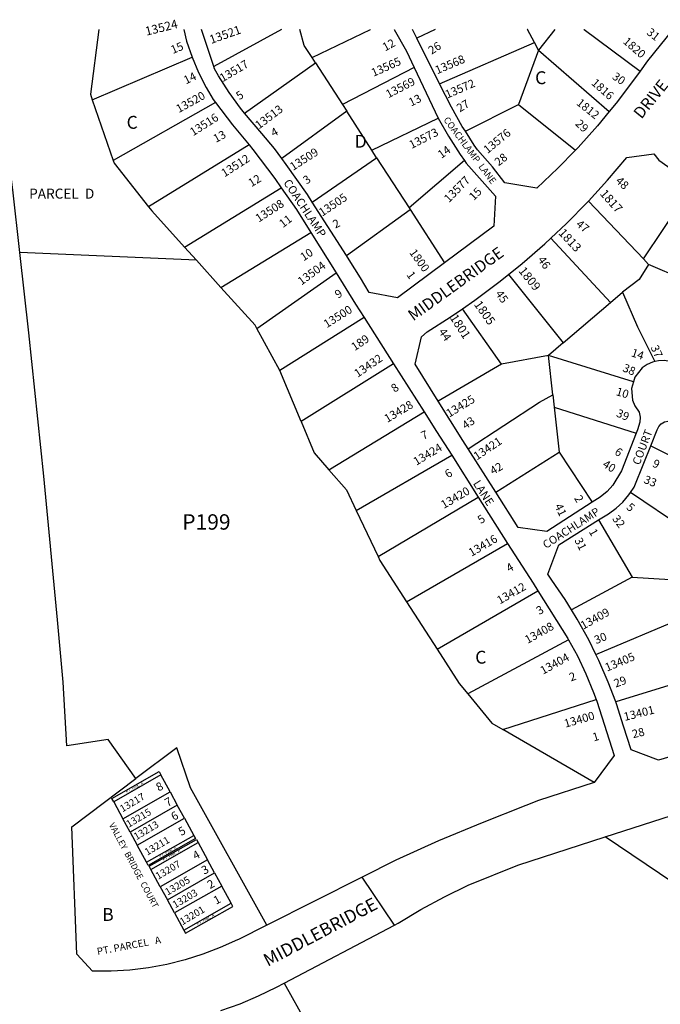
# Model space of a CAD drawing. Units: inches. Extents: x 1297753 to 1303824, y 509300 to 513479.
# Drawn here: x 1299390 to 1300276, y 512102 to 513463 of the extents above; entities that cross this region are included whole.
import ezdxf
from ezdxf.enums import TextEntityAlignment as Align

# ---------------------------------------------------------------- set-up
doc = ezdxf.new("R2010")
doc.units = ezdxf.units.IN
doc.header["$MEASUREMENT"] = 0
for name, color, linetype in [('Addresses', 5, 'Continuous'), ('Lot-Block-Parcel Text', 6, 'Continuous'), ('Parcel Boundaries', 7, 'Continuous'), ('Street Names', 7, 'Continuous'), ('Street ROW', 5, 'Continuous')]:
    doc.layers.add(name, color=color, linetype=linetype)
doc.styles.add('Arial', font='txt')

msp = doc.modelspace()

# ---------------------------------------------------------------- linework, layer by layer
at = {"layer": 'Parcel Boundaries'}
for p, q in [((1299499.9, 513449.9), (1299488.1, 513360.4)), ((1299499.9, 513450), (1299499.9, 513449.9)), ((1299970.8, 513374.9), (1300101.7, 513431.8)), ((1300107.5, 513421.2), (1300101.7, 513431.8)), ((1300107.5, 513421.2), (1300079.6, 513346.2)), ((1300107.5, 513421.2), (1300205.1, 513336.4)), ((1299490.8, 513352.5), (1299628.6, 513411.7)), ((1299701.3, 513334.3), (1299799.2, 513403.8)), ((1299799.2, 513403.8), (1299794.5, 513411.1)), ((1299799.2, 513403.8), (1299836.4, 513346)), ((1299935.4, 513397.5), (1299836.4, 513346)), ((1299488.1, 513360.4), (1299490.8, 513352.5)), ((1299490.8, 513352.5), (1299519.6, 513268.9)), ((1299660.9, 513349), (1299519.6, 513268.9)), ((1299842.3, 513336.9), (1299752.7, 513271.5)), ((1299836.4, 513346), (1299842.3, 513336.9)), ((1299877, 513283.1), (1299842.3, 513336.9)), ((1300006.3, 513309.1), (1300079.6, 513346.2)), ((1300079.6, 513346.2), (1300158.4, 513283.1)), ((1299877, 513283.1), (1299968.5, 513327.4)), ((1299707.4, 513290.3), (1299568.6, 513204.6)), ((1299883.7, 513272.6), (1299877, 513283.1)), ((1299519.6, 513268.9), (1299521, 513265)), ((1299794.8, 513211.3), (1299883.7, 513272.6)), ((1299883.7, 513272.6), (1299928.5, 513203.2)), ((1300005.1, 513268.7), (1299928.5, 513203.2)), ((1299521, 513265), (1299568.6, 513204.6)), ((1299618.4, 513148.7), (1299751.8, 513231.1)), ((1300252.3, 513132.6), (1300320.2, 513234)), ((1299842, 513137.2), (1299930, 513200.9)), ((1299928.5, 513203.2), (1299930, 513200.9)), ((1299930, 513200.9), (1299977.5, 513127.2)), ((1300176.3, 513212.3), (1300252.3, 513132.6)), ((1299668.4, 513093.3), (1299792.8, 513169.3)), ((1300207, 513072.5), (1300124.5, 513161.3)), ((1299618.4, 513148.7), (1299634.6, 513130.8)), ((1299634.6, 513130.8), (1299390.6, 513141.7)), ((1300259.4, 513125.1), (1300252.3, 513132.6)), ((1299668.4, 513093.3), (1299634.6, 513130.8)), ((1300333.8, 513092.5), (1300259.4, 513125.1)), ((1299718, 513036.6), (1299827.7, 513113.5)), ((1300066, 513111), (1300141.3, 513016.4)), ((1300207, 513072.5), (1300223.3, 513086.5)), ((1300056.2, 512986.9), (1300002.3, 513063.8)), ((1300141.3, 513016.4), (1300207, 513072.5)), ((1299866.5, 513051.6), (1299750, 512978.5)), ((1299750, 512978.5), (1299718, 513036.6)), ((1300141.3, 513016.4), (1300121.3, 512999.3)), ((1300121.3, 512999.3), (1300056.2, 512986.9)), ((1300127.3, 512944.9), (1300121.3, 512999.3)), ((1300238.6, 512962.5), (1300121.3, 512999.3)), ((1299907, 512987.8), (1299779.4, 512907.7)), ((1300056.2, 512986.9), (1299968.9, 512935.9)), ((1299779.4, 512907.7), (1299750, 512978.5)), ((1300108.7, 512934.8), (1300127.3, 512944.9)), ((1300127.3, 512944.9), (1300129.2, 512927.7)), ((1300010.1, 512870.1), (1300108.7, 512934.8)), ((1300129.2, 512927.7), (1300136.1, 512865.5)), ((1300129.2, 512927.7), (1300242.4, 512891.8)), ((1299817.6, 512841.1), (1299949.3, 512921.2)), ((1300262.7, 512874.1), (1300375.7, 512817.1)), ((1299855.3, 512785), (1299987.4, 512861.2)), ((1300048.2, 512810.2), (1300136.1, 512865.5)), ((1300136.1, 512865.5), (1300181.6, 512796.1)), ((1300329.6, 512744.9), (1300234.7, 512809.7)), ((1299885.8, 512721.1), (1300024.1, 512803.4)), ((1299855.3, 512785), (1299885.8, 512721.1)), ((1300190.5, 512771.8), (1300236.6, 512692.7)), ((1299925, 512658.7), (1300064.7, 512739.3)), ((1300236.6, 512692.7), (1300153, 512647.2)), ((1300236.6, 512692.7), (1300289.3, 512689.5)), ((1299967.2, 512593.1), (1300106.5, 512673.5)), ((1299925, 512658.7), (1299967.2, 512593.1)), ((1300186.8, 512585.5), (1300310.4, 512638.1)), ((1300148.8, 512606), (1300009.6, 512531.2)), ((1300299.4, 512546.5), (1300214.1, 512520)), ((1300057.9, 512482.1), (1300187, 512523.3)), ((1300184.2, 512408.9), (1300057.9, 512482.1)), ((1299585.5, 512419.3), (1299520.4, 512382.1)), ((1299598.4, 512395.6), (1299585.5, 512419.3)), ((1299520.4, 512382.1), (1299533.2, 512358.4)), ((1299533.2, 512358.4), (1299598.4, 512395.6)), ((1299598.4, 512395.6), (1299608.2, 512377.4)), ((1299608.2, 512377.4), (1299543.1, 512340.2)), ((1299618, 512359.2), (1299608.2, 512377.4)), ((1299543.1, 512340.2), (1299533.2, 512358.4)), ((1299552.9, 512322), (1299618, 512359.2)), ((1299618, 512359.2), (1299630.9, 512335.5)), ((1299543.1, 512340.2), (1299552.9, 512322)), ((1299565.8, 512298.3), (1299630.9, 512335.5)), ((1299565.8, 512298.3), (1299552.9, 512322)), ((1299571.9, 512288.4), (1299637.1, 512325.6)), ((1299637.1, 512325.6), (1299649.9, 512301.8)), ((1299649.9, 512301.8), (1299584.8, 512264.6)), ((1299659.8, 512283.7), (1299649.9, 512301.8)), ((1299584.8, 512264.6), (1299571.9, 512288.4)), ((1299594.6, 512246.5), (1299659.8, 512283.7)), ((1299659.8, 512283.7), (1299669.6, 512265.5)), ((1299584.8, 512264.6), (1299594.6, 512246.5)), ((1299669.6, 512265.5), (1299604.5, 512228.3)), ((1299682.5, 512241.8), (1299669.6, 512265.5)), ((1299604.5, 512228.3), (1299594.6, 512246.5)), ((1299617.3, 512204.6), (1299682.5, 512241.8)), ((1299604.5, 512228.3), (1299617.3, 512204.6))]:
    msp.add_line(p, q, dxfattribs=at)
for points in [[(1299752.4, 513450), (1299752.3, 513449.9), (1299658.7, 513398.7)], [(1299794.5, 513411.1), (1299783.7, 513427.9), (1299777.7, 513449.9), (1299777.6, 513450)], [(1299794.5, 513411.1), (1299875.1, 513449.9), (1299875.3, 513450)], [(1299964.7, 513449.9), (1299964.5, 513449.8), (1299939.3, 513437.7)], [(1300101.7, 513431.8), (1300092, 513449.8), (1300091.9, 513449.9)], [(1300129.9, 513449.9), (1300129.8, 513449.8), (1300107.5, 513421.2)], [(1300170.2, 513449.9), (1300170.4, 513449.8), (1300247.8, 513392.4)], [(1299568.6, 513204.6), (1299572.9, 513199.1), (1299618.4, 513148.7)], [(1300259.4, 513125.1), (1300246.6, 513104.2), (1300223.3, 513086.5)], [(1299718, 513036.6), (1299715.7, 513040.9), (1299668.4, 513093.3)], [(1300223.3, 513086.5), (1300244, 513038.8), (1300268, 512990.7)], [(1299779.4, 512907.7), (1299797.3, 512864.4), (1299817.6, 512841.1)], [(1299817.6, 512841.1), (1299841.9, 512813.2), (1299855.3, 512785)], [(1299885.8, 512721.1), (1299888.3, 512715.7), (1299925, 512658.7)], [(1299967.2, 512593.1), (1299997.8, 512545.5), (1300009.6, 512531.2)], [(1300009.6, 512531.2), (1300043.1, 512490.7), (1300057.9, 512482.1)], [(1299731.8, 512211.4), (1299626.5, 512401.4), (1299607.7, 512456.5), (1299551.1, 512414)], [(1299520.4, 512382.1), (1299518, 512386.5), (1299583.1, 512423.7), (1299585.5, 512419.3)], [(1299630.9, 512335.5), (1299633.3, 512331.1), (1299568.2, 512293.9), (1299565.8, 512298.3)], [(1299571.9, 512288.4), (1299569.6, 512292.8), (1299634.7, 512330), (1299637.1, 512325.6)], [(1300998.6, 512164.2), (1300964.9, 512143.7), (1300868.1, 512109.5), (1300776.7, 512105.2), (1300683.5, 512125.2), (1300617.2, 512126.8), (1300516.4, 512147.7), (1300368.2, 512219.9), (1300199.4, 512333.5)], [(1299617.3, 512204.6), (1299619.7, 512200.2), (1299684.8, 512237.4), (1299682.5, 512241.8)], [(1299755.7, 512131.3), (1299786.8, 512075.9), (1299788.5, 512014.8)]]:
    msp.add_lwpolyline(points, dxfattribs=at)
at = {"layer": 'Street ROW'}
for p, q in [((1299617.1, 513450), (1299617.1, 513449.9)), ((1299907.7, 513450), (1299907.7, 513449.9)), ((1299970.8, 513374.9), (1299939.3, 513437.7)), ((1299935.4, 513397.5), (1299968.5, 513327.4)), ((1300105.2, 513230.4), (1300061, 513238)), ((1300047.9, 513219.2), (1300045.8, 513178.1)), ((1299842, 513137.2), (1299794.8, 513211.3)), ((1300045.8, 513178.1), (1299977.5, 513127.2)), ((1299792.8, 513169.3), (1299827.7, 513113.5)), ((1299866.5, 513051.6), (1299907, 512987.8)), ((1299907, 512987.8), (1299949.3, 512921.2)), ((1299987.4, 512861.2), (1300024.1, 512803.4)), ((1300048.2, 512810.2), (1300010.1, 512870.1)), ((1300024.1, 512803.4), (1300064.7, 512739.3)), ((1299908.2, 512211.5), (1299863.8, 512277.8))]:
    msp.add_line(p, q, dxfattribs=at)
for points in [[(1299390.6, 513141.7), (1299380.9, 513228.4), (1299352.1, 513449.9), (1299352.1, 513450)], [(1299617.1, 513449.9), (1299621.1, 513433.6), (1299628.6, 513411.7)], [(1299658.7, 513398.7), (1299641.8, 513449.9), (1299641.8, 513450)], [(1299907.7, 513449.9), (1299924.8, 513420), (1299935.4, 513397.5)], [(1299939.3, 513437.7), (1299933.2, 513449.9), (1299933.1, 513449.9)], [(1300292.9, 513449.9), (1300292.9, 513449.8), (1300257.8, 513406.5), (1300247.8, 513392.4)], [(1299628.6, 513411.7), (1299637.6, 513390.5), (1299648, 513369.9), (1299657.7, 513353.2), (1299660.9, 513349)], [(1299701.3, 513334.3), (1299695.7, 513340.9), (1299679.9, 513362.9), (1299665.3, 513385.8), (1299659.7, 513395.5), (1299658.7, 513398.7)], [(1300247.8, 513392.4), (1300238.8, 513379.7), (1300214.5, 513347.8), (1300205.1, 513336.4)], [(1300006.3, 513309.1), (1300002.1, 513315.9), (1299987, 513342.6), (1299970.8, 513374.9)], [(1299660.9, 513349), (1299684.7, 513318.1), (1299707.4, 513290.3)], [(1300205.1, 513336.4), (1300188.9, 513316.8), (1300162.1, 513286.9), (1300158.4, 513283.1)], [(1299752.7, 513271.5), (1299742.5, 513285.3), (1299725.1, 513306.2), (1299701.3, 513334.3)], [(1299968.5, 513327.4), (1299982.9, 513302.2), (1299999.2, 513277), (1300005.1, 513268.7)], [(1300061, 513238), (1300043.7, 513259.8), (1300022.9, 513283.5), (1300018.5, 513289.9), (1300006.3, 513309.1)], [(1299707.4, 513290.3), (1299712.6, 513283.9), (1299742.8, 513243.9), (1299751.8, 513231.1)], [(1300158.4, 513283.1), (1300134.2, 513258.1), (1300105.2, 513230.4)], [(1299794.8, 513211.3), (1299788.2, 513221.8), (1299758.6, 513263.3), (1299752.7, 513271.5)], [(1300005.1, 513268.7), (1300007.5, 513265.2), (1300047.9, 513219.2)], [(1300176.3, 513212.3), (1300202.8, 513241.4), (1300229.5, 513273), (1300266.8, 513277.9), (1300273.6, 513269.3), (1300285.9, 513260.5), (1300311.8, 513240), (1300320.2, 513234)], [(1299751.8, 513231.1), (1299773, 513201), (1299792.8, 513169.3)], [(1300124.5, 513161.3), (1300146, 513181.5), (1300175, 513210.9), (1300176.3, 513212.3)], [(1300066, 513111), (1300084.8, 513126.2), (1300116, 513153.3), (1300124.5, 513161.3)], [(1299551.1, 512414), (1299512.6, 512468), (1299455.7, 512459.2), (1299450.4, 512547.3), (1299442.6, 512633.8), (1299423.6, 512832.1), (1299403.1, 513030.4), (1299390.6, 513141.7)], [(1299977.5, 513127.2), (1299912.5, 513078.8), (1299873.5, 513086.4), (1299861.3, 513106.7), (1299845.6, 513131.4), (1299842, 513137.2)], [(1299827.7, 513113.5), (1299854.7, 513070.3), (1299866.5, 513051.6)], [(1300002.3, 513063.8), (1300019.6, 513075.7), (1300052.7, 513100.3), (1300066, 513111)], [(1299968.9, 512935.9), (1299936.8, 512987.1), (1299945.6, 513025.1), (1299953.4, 513031.9), (1299985.5, 513052.3), (1300002.3, 513063.8)], [(1300268, 512990.7), (1300265, 512990), (1300257.5, 512986.7), (1300250.8, 512982), (1300240.6, 512969.2), (1300238.6, 512962.5)], [(1300303.5, 512983.7), (1300297.1, 512988.1), (1300289.4, 512990.9), (1300281.2, 512992.2), (1300273, 512991.9), (1300268, 512990.7)], [(1300238.6, 512962.5), (1300235.9, 512953.5), (1300237.4, 512937.2), (1300240.5, 512929.6), (1300246.3, 512920.6), (1300247.7, 512913.7), (1300247.5, 512906.7), (1300244.2, 512896.5), (1300242.4, 512891.8)], [(1300010.1, 512870.1), (1300002.8, 512881.6), (1299968.9, 512935.9)], [(1299949.3, 512921.2), (1299966.5, 512894), (1299987.4, 512861.2)], [(1300262.7, 512874.1), (1300271.4, 512896.1), (1300273.5, 512900.8), (1300276.9, 512904.6), (1300281.4, 512907.3), (1300286.4, 512908.5), (1300297.2, 512911.9), (1300304.2, 512916.1), (1300310.2, 512921.5), (1300312.5, 512924.6)], [(1300242.4, 512891.8), (1300222, 512839.4), (1300210.2, 512819.6), (1300202.4, 512811.2), (1300192.8, 512803.3), (1300181.6, 512796.1)], [(1300234.7, 512809.7), (1300239.5, 512817.1), (1300253.1, 512850.2), (1300262.7, 512874.1)], [(1300181.6, 512796.1), (1300118.8, 512755.6), (1300079.2, 512761.4), (1300048.2, 512810.2)], [(1300190.5, 512771.8), (1300204.2, 512780.3), (1300214.6, 512787.8), (1300224.1, 512796.5), (1300232.4, 512806.3), (1300234.7, 512809.7)], [(1300153, 512647.2), (1300144, 512661.8), (1300125.7, 512688.4), (1300120.4, 512696.8), (1300135.5, 512737.5), (1300190.5, 512771.8)], [(1300064.7, 512739.3), (1300099.8, 512684.1), (1300106.5, 512673.5)], [(1300106.5, 512673.5), (1300147.8, 512607.8), (1300148.8, 512606)], [(1300186.8, 512585.5), (1300176.7, 512606.1), (1300161, 512634.4), (1300153, 512647.2)], [(1300148.8, 512606), (1300161.1, 512583.6), (1300173, 512558.8), (1300183.5, 512533.2), (1300187, 512523.3)], [(1300214.1, 512520), (1300203.7, 512547.5), (1300190.9, 512577.2), (1300186.8, 512585.5)], [(1300199.4, 512333.5), (1300643.4, 512476.3), (1300687.4, 512492.8), (1300730.9, 512510.8), (1300773.7, 512530.3), (1300814.9, 512550.7)], [(1300187, 512523.3), (1300187.8, 512521.3), (1300211.8, 512446), (1300184.2, 512408.9)], [(1300324.7, 512454.9), (1300273.4, 512439.5), (1300235.6, 512453.8), (1300224.9, 512486.6), (1300215.1, 512517.3), (1300214.1, 512520)], [(1299731.8, 512211.4), (1299692.7, 512191.7), (1299691.3, 512191), (1299667.7, 512180.3), (1299643.6, 512171.1), (1299618.9, 512163.4), (1299593.7, 512157.2), (1299568.3, 512152.5), (1299542.6, 512149.4), (1299516.8, 512147.8), (1299490.9, 512147.9), (1299469.4, 512171.4), (1299462.3, 512347.2), (1299551.1, 512414)], [(1300184.2, 512408.9), (1300107.6, 512383.6), (1300089.8, 512377), (1300029.3, 512353.1), (1299969.4, 512327.8), (1299910.1, 512301.1), (1299863.8, 512277.8), (1299731.8, 512211.4)], [(1299755.7, 512131.3), (1299908.2, 512211.5), (1299913.3, 512214.2), (1299944.9, 512233.1), (1299977.3, 512250.6), (1300010.4, 512266.7), (1300078.6, 512294.6), (1300199.4, 512333.5)], [(1299668.6, 512093.2), (1299695.2, 512102.7), (1299720.6, 512113.5), (1299745.3, 512125.8), (1299755.7, 512131.3)]]:
    msp.add_lwpolyline(points, dxfattribs=at)

# ---------------------------------------------------------------- texts
at = {"layer": 'Addresses', "color": 18, "true_color": 0x000000, "style": 'Arial'}
for s, height, rotation, p in [('13524', 12.07, 13.9509, (1299565.5, 513441.2)), ('13517', 11.36, 30.5298, (1299670.9, 513376.9)), ('13565', 11.36, 23.8948, (1299879.3, 513384.3)), ('13568', 11.36, 23.0617, (1299967.4, 513387.9)), ('13569', 11.36, 27.2555, (1299899.9, 513354.6)), ('13572', 11.36, 23.3559, (1299981.3, 513354.3)), ('1816', 11.36, -41.5524, (1300179.5, 513374.6)), ('13520', 11.36, 28.9265, (1299610.4, 513334.2)), ('1812', 11.36, -38.6601, (1300158.9, 513346.6)), ('13513', 11.36, 37.02, (1299721.1, 513311.6)), ('13516', 11.36, 32.4712, (1299630.1, 513302.1)), ('13573', 11.36, 27.2553, (1299932, 513284.5)), ('13576', 11.36, 39.4006, (1300037, 513277.6)), ('13509', 11.36, 32.6922, (1299768.3, 513254.3)), ('13512', 11.36, 32.7751, (1299673.5, 513245.3)), ('13577', 11.36, 45.4308, (1299983.6, 513209.8)), ('1817', 12.07, -48.2153, (1300191.4, 513222.3)), ('13508', 11.36, 32.8285, (1299720.8, 513182.8)), ('13505', 11.36, 33.6903, (1299808.5, 513191)), ('1813', 12.07, -47.045, (1300134, 513167.9)), ('1800', 11.36, -54.1623, (1299928.3, 513141.3)), ('13504', 11.36, 36.1795, (1299779.8, 513095.7)), ('1809', 12.07, -51.2035, (1300079.1, 513115.8)), ('13500', 11.36, 32.2166, (1299814.8, 513036.7)), ('1805', 12.07, -54.7435, (1300017.6, 513069.7)), ('1801', 12.07, -57.0509, (1299984.3, 513051.4)), ('13432', 11.36, 34.439, (1299857.5, 512968.2)), ('14', 11.36, -18.2743, (1300234.5, 512998.3)), ('10', 11.36, -16.2309, (1300213.6, 512944.4)), ('13425', 11.36, 31.4294, (1299984.1, 512913.1)), ('13428', 11.36, 30.8464, (1299898.5, 512905.8)), ('13424', 11.36, 30.8464, (1299938.6, 512846.6)), ('13421', 11.36, 33.6899, (1300022.3, 512853.9)), ('6', 11.4, -33.0777, (1300211.5, 512863.2)), ('9', 11.4, -24.7786, (1300263.8, 512845.9)), ('13420', 11.36, 30.3027, (1299976.6, 512786.8)), ('2', 11.4, -59.5499, (1300156.2, 512801.8)), ('5', 11.4, -41.3399, (1300227.8, 512787.8)), ('13416', 11.36, 30.2563, (1300014.8, 512720.7)), ('1', 11.4, -60.576, (1300176.5, 512755.6)), ('13412', 11.36, 29.8354, (1300053.9, 512654.7)), ('13409', 11.36, 29.0547, (1300169.3, 512619.9)), ('13408', 11.36, 29.249, (1300092.3, 512600.2)), ('13404', 11.36, 28.9263, (1300113.6, 512557.6)), ('13405', 11.36, 22.7704, (1300202.1, 512561.9)), ('13400', 11.36, 16.1135, (1300144.6, 512484.4)), ('13401', 11.36, 14.0365, (1300226.7, 512493.8)), ('13217', 9.86, 30.6075, (1299532.4, 512367.3)), ('13215', 9.86, 30.6075, (1299541.2, 512346)), ('13213', 9.86, 30.6075, (1299551.6, 512328.8)), ('13211', 9.86, 30.6075, (1299566.7, 512307.4)), ('13207', 9.86, 30.6075, (1299581.8, 512274.1)), ('13205', 9.86, 30.6075, (1299594.9, 512252.2)), ('13203', 9.86, 30.6075, (1299605.3, 512234.5)), ('13201', 9.86, 30.6075, (1299615.2, 512211.1))]:
    msp.add_text(s, height=height, rotation=rotation, dxfattribs=at).set_placement(p)
for s, height, rotation, p in [('13521', 11.83, 19.505, (1299676.2, 513437.3)), ('1820', 11.36, -41.0968, (1300236.2, 513420.6))]:
    msp.add_text(s, height=height, rotation=rotation, dxfattribs=at).set_placement(p, align=Align.CENTER)
at = {"layer": 'Lot-Block-Parcel Text', "color": 14, "true_color": 0xa80000, "style": 'Arial'}
for s, height, rotation, p in [('31', 11.36, -38.4102, (1300255.8, 513444.1)), ('15', 11.36, 22.9204, (1299602.1, 513415.9)), ('12', 11.36, 28.5653, (1299895.5, 513419.5)), ('26', 11.36, 32.8908, (1299959.7, 513414.9)), ('14', 11.36, 25.6344, (1299620.3, 513373.9)), ('30', 11.36, -34.7099, (1300208.2, 513382.4)), ('5', 11.4, 32.0707, (1299693.8, 513351.9)), ('13', 11.36, 26.1944, (1299931.3, 513343.2)), ('27', 11.36, 30.8981, (1299998.5, 513335.1)), ('29', 11.36, -43.7792, (1300157.4, 513318.5)), ('13', 11.36, 28.2689, (1299661.6, 513293)), ('4', 11.4, 28.0044, (1299741.3, 513301)), ('14', 11.36, 35.5794, (1299973.2, 513270.9)), ('28', 11.36, 37.7914, (1300052.1, 513260.4)), ('12', 11.36, 31.1031, (1299710.6, 513231.7)), ('3', 11.4, 34.0822, (1299786.8, 513235.3)), ('48', 11.36, -43.0777, (1300213.1, 513239.4)), ('15', 11.36, 45.1147, (1300018, 513212.5)), ('11', 11.36, 37.278, (1299754.3, 513175.2)), ('2', 11.4, 26.4472, (1299826.6, 513174.4)), ('47', 11.36, -39.8643, (1300158.3, 513179)), ('10', 11.36, 34.1981, (1299782.9, 513129.2)), ('46', 11.36, -54.6385, (1300105.7, 513131.3)), ('1', 11.4, -53.5114, (1299924.5, 513110.4)), ('9', 11.4, 32.841, (1299830.5, 513077.5)), ('45', 11.36, -54.6422, (1300047.2, 513084.3)), ('189', 11.36, 34.1707, (1299853.4, 513005)), ('44', 11.36, -54.5901, (1299968.7, 513031.7)), ('37', 11.36, -65.2719, (1300262, 513010.3)), ('38', 11.36, -23.0937, (1300222.6, 512977.8)), ('8', 11.4, 36.3237, (1299908.7, 512947.4)), ('43', 11.36, 34.3879, (1300006.5, 512896.4)), ('39', 11.36, -23.7301, (1300213.9, 512915.3)), ('7', 11.4, 23.8228, (1299948.1, 512882.3)), ('42', 11.36, 30.5077, (1300044.5, 512833.7)), ('40', 11.36, -32.1067, (1300194.9, 512845.9)), ('6', 11.4, 33.3859, (1299982.5, 512829)), ('33', 11.36, -22.0811, (1300251.9, 512823.3)), ('41', 11.36, -64.1737, (1300129.2, 512791)), ('5', 11.4, 33.3115, (1300027.8, 512765.8)), ('32', 11.36, -52.8529, (1300208.6, 512773.2)), ('31', 11.36, -63.0437, (1300156.7, 512743.7)), ('4', 11.4, 29.1445, (1300066.7, 512699.1)), ('3', 11.4, 30.6593, (1300108.4, 512640.1)), ('30', 11.36, 21.5438, (1300187, 512599.9)), ('2', 11.4, 21.2817, (1300152.4, 512548.3)), ('29', 11.36, 20.5733, (1300214.1, 512539.8)), ('1', 11.4, 16.2313, (1300183.9, 512465.4)), ('28', 11.36, 13.747, (1300238.2, 512469.8)), ('8', 11.4, 28.0009, (1299582.5, 512396.1)), ('7', 11.4, 28, (1299594.6, 512374.8)), ('6', 11.4, 28, (1299603.4, 512355.6)), ('5', 11.4, 28, (1299613.5, 512334.6)), ('4', 11.4, 28.0009, (1299633.3, 512301.4)), ('3', 11.4, 28.0016, (1299645.4, 512281.1)), ('2', 11.4, 28, (1299653.4, 512261.2)), ('1', 11.4, 28.0009, (1299661.9, 512239.6)), ('PT. PARCEL   A', 9.861, 10.704, (1299498.2, 512170))]:
    msp.add_text(s, height=height, rotation=rotation, dxfattribs=at).set_placement(p)
for s, height, p in [('C', 17.8, (1300102.7, 513374.3)), ('C', 17.8, (1299538.2, 513312.6)), ('D', 17.8, (1299853.3, 513286.4)), ('PARCEL  D', 13.81, (1299403.5, 513216)), ('P199', 21.3, (1299615.1, 512758.3)), ('C', 17.8, (1300019.9, 512573)), ('B', 17.8, (1299504.4, 512217.3))]:
    msp.add_text(s, height=height, dxfattribs=at).set_placement(p)
for rotation, p in [(28.3333, (1299537.4, 512395.8)), (28.3333, (1299583.3, 512306.5)), (29.9132, (1299588.5, 512301.8)), (28.3333, (1299635.4, 512213.1))]:
    msp.add_text('PT. PAR.  A', height=3.944, rotation=rotation, dxfattribs=at).set_placement(p, align=Align.MIDDLE_LEFT)
at = {"layer": 'Street Names', "color": 18, "true_color": 0x000000, "style": 'Arial'}
for s, height, rotation, p in [('DRIVE', 15.97, 51.0046, (1300249.6, 513325.2)), ('COACHLAMP  LANE', 9.245, -53.2462, (1299975.5, 513324.8)), ('COACHLAMP', 11.36, -56.5251, (1299754.4, 513238.1)), ('MIDDLEBRIDGE', 15.975, 35.8248, (1299934.3, 513046.1)), ('COURT', 11.09, 69.0011, (1300247, 512846.8)), ('LANE', 11.36, -57.2832, (1300016.4, 512822.1)), ('COACHLAMP', 11.09, 33.0023, (1300117.7, 512731.4)), ('VALLEY  BRIDGE  COURT', 8.628, -62.0104, (1299513.5, 512350.2)), ('MIDDLEBRIDGE', 17.75, 27.8825, (1299733.2, 512153.7))]:
    msp.add_text(s, height=height, rotation=rotation, dxfattribs=at).set_placement(p)

doc.saveas('drawing.dxf')
